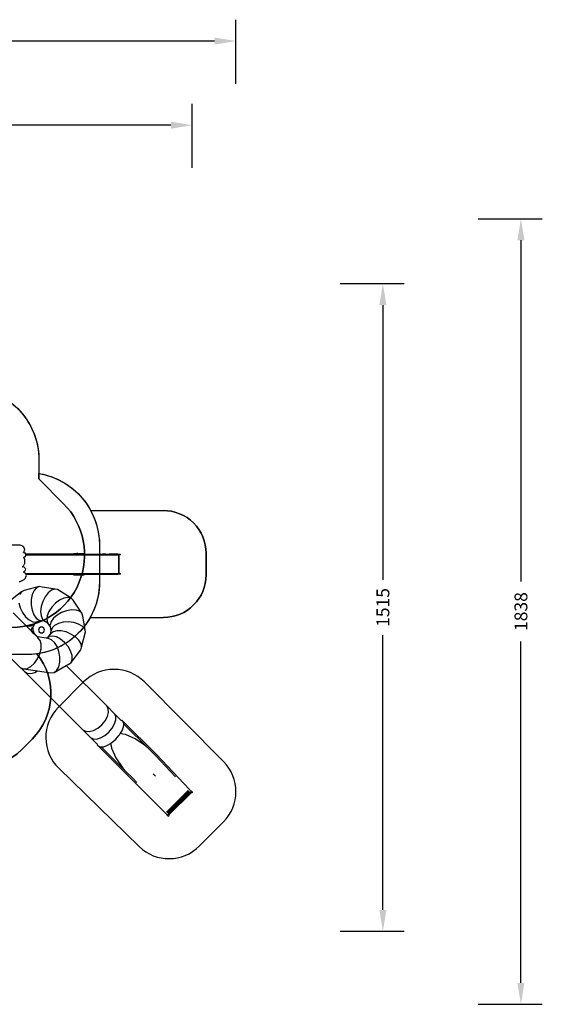
# Model space of a CAD drawing. Units: centimetres. Extents: x -1914 to 1250, y -6932 to -4618.
# Drawn here: x 29 to 1250, y -6922 to -4618 of the extents above; entities that cross this region are included whole.
import ezdxf

# ---------------------------------------------------------------- set-up
doc = ezdxf.new("R2010")
doc.units = ezdxf.units.CM
doc.layers.add('VP-DIM', color=7, linetype='Continuous')
doc.layers.add('VP-HIC', color=6, linetype='Continuous')
doc.layers.add('VP-EQ', color=7, linetype='Continuous', true_color=0x8a3492)
doc.dimstyles.new('Strefa', dxfattribs={"dimtxt": 14, "dimasz": 20, "dimexe": 20, "dimexo": 50, "dimgap": 20, "dimtad": 0, "dimdec": 0, "dimzin": 0, "dimdsep": 46, "dimtxsty": 'Standard', "dimcen": 0.09, "dimadec": 0, "dimazin": 0, "dimtfac": 1, "dimtdec": 4, "dimtofl": 0, "dimtmove": 0, "dimatfit": 3, "dimfxl": 70, "dimfxlon": 1, "dimtolj": 1, "dimtzin": 0, "dimarcsym": 0})

# ---------------------------------------------------------------- blocks, each defined once
blk = doc.blocks.new('*D21')
at = {"layer": 'Defpoints', "color": 0}
for p in [(534.1, -4668.2), (-1299.6, -6085.9), (534.1, -6424.6)]:
    blk.add_point(p, dxfattribs=at)
at = {"layer": 'VP-DIM', "color": 0, "lineweight": -2}
for p, q in [((-1299.6, -4768.2), (-1299.6, -4618.2)), ((534.1, -4768.2), (534.1, -4618.2)), ((-1249.6, -4668.2), (-345.3, -4668.2)), ((484.1, -4668.2), (-205.3, -4668.2))]:
    blk.add_line(p, q, dxfattribs=at)
at = {"layer": 'VP-DIM', "color": 0}
for points in [[(-1249.6, -4659.9), (-1249.6, -4676.5), (-1299.6, -4668.2)], [(484.1, -4676.5), (484.1, -4659.9), (534.1, -4668.2)]]:
    blk.add_solid(points, dxfattribs=at)
at = {"layer": 'VP-DIM', "color": 0, "insert": (-275.3, -4668.2), "char_height": 30, "attachment_point": 5}
blk.add_mtext('\\A1;1834', dxfattribs=at)
blk = doc.blocks.new('*D22')
at = {"layer": 'Defpoints', "color": 0}
for p in [(432, -4865.1), (-1115.2, -6228.2), (432, -6425.8)]:
    blk.add_point(p, dxfattribs=at)
at = {"layer": 'VP-DIM', "color": 0, "lineweight": -2}
for p, q in [((-1115.2, -4965.1), (-1115.2, -4815.1)), ((432, -4965.1), (432, -4815.1)), ((-1065.2, -4865.1), (-441.8, -4865.1)), ((382, -4865.1), (-301.8, -4865.1))]:
    blk.add_line(p, q, dxfattribs=at)
at = {"layer": 'VP-DIM', "color": 0}
for points in [[(-1065.2, -4856.7), (-1065.2, -4873.4), (-1115.2, -4865.1)], [(382, -4873.4), (382, -4856.7), (432, -4865.1)]]:
    blk.add_solid(points, dxfattribs=at)
at = {"layer": 'VP-DIM', "color": 0, "insert": (-371.8, -4865.1), "char_height": 30, "attachment_point": 5}
blk.add_mtext('\\A1;1547', dxfattribs=at)
blk = doc.blocks.new('*D24')
at = {"layer": 'Defpoints', "color": 0}
for p in [(-1011.2, -5235.8), (-340.3, -6751), (877.8, -6751)]:
    blk.add_point(p, dxfattribs=at)
at = {"layer": 'VP-DIM', "color": 0, "lineweight": -2}
for p, q in [((777.8, -5235.8), (927.8, -5235.8)), ((877.8, -5285.8), (877.8, -5928.4)), ((877.8, -6701), (877.8, -6058.4)), ((777.8, -6751), (927.8, -6751))]:
    blk.add_line(p, q, dxfattribs=at)
at = {"layer": 'VP-DIM', "color": 0}
for points in [[(886.1, -5285.8), (869.4, -5285.8), (877.8, -5235.8)], [(869.4, -6701), (886.1, -6701), (877.8, -6751)]]:
    blk.add_solid(points, dxfattribs=at)
at = {"layer": 'VP-DIM', "color": 0, "insert": (877.8, -5993.4), "char_height": 30, "attachment_point": 5, "rotation": 90}
blk.add_mtext('\\A1;1515', dxfattribs=at)
blk = doc.blocks.new('*D45')
at = {"layer": 'Defpoints', "color": 0}
for p in [(-1010.6, -5084.2), (-267.9, -6921.9), (1200.5, -6921.9)]:
    blk.add_point(p, dxfattribs=at)
at = {"layer": 'VP-DIM', "color": 0, "lineweight": -2}
for p, q in [((1100.5, -5084.2), (1250.5, -5084.2)), ((1200.5, -5134.2), (1200.5, -5933)), ((1200.5, -6871.9), (1200.5, -6073)), ((1100.5, -6921.9), (1250.5, -6921.9))]:
    blk.add_line(p, q, dxfattribs=at)
at = {"layer": 'VP-DIM', "color": 0}
for points in [[(1208.8, -5134.2), (1192.2, -5134.2), (1200.5, -5084.2)], [(1192.2, -6871.9), (1208.8, -6871.9), (1200.5, -6921.9)]]:
    blk.add_solid(points, dxfattribs=at)
at = {"layer": 'VP-DIM', "color": 0, "insert": (1200.5, -6003), "char_height": 30, "attachment_point": 5, "rotation": 90}
blk.add_mtext('\\A1;1838', dxfattribs=at)
blk = doc.blocks.new('3245')
at = {"layer": 'VP-EQ', "color": 7}
for p, q in [((2624.7, -5820.3), (2580.1, -5820.3)), ((2624.7, -5820.3), (2625, -5820.3)), ((2627.3, -5820.9), (2625, -5820.3)), ((2629.5, -5822), (2627.3, -5820.9)), ((2631.5, -5823.5), (2629.5, -5822)), ((2633.2, -5825.4), (2631.5, -5823.5)), ((2634.6, -5827.6), (2633.2, -5825.4)), ((2635.6, -5830.1), (2634.6, -5827.6)), ((2632.8, -5836.7), (2633, -5836.4)), ((2632.9, -5837), (2632.8, -5836.7)), ((2633.1, -5837.2), (2632.9, -5837)), ((2633, -5836.4), (2633.7, -5835.6)), ((2633.1, -5837.2), (2634.9, -5837.6)), ((2633.2, -5848.8), (2633.3, -5848.6)), ((2633.3, -5849.1), (2633.2, -5848.8)), ((2633.3, -5848.6), (2633.5, -5848.4)), ((2633.3, -5849.1), (2634, -5851.3)), ((2635.6, -5847.6), (2633.5, -5848.4)), ((2633.7, -5835.6), (2634.3, -5834.6)), ((2634, -5851.3), (2634.7, -5854.2)), ((2634.3, -5834.6), (2634.8, -5833.6)), ((2634.8, -5833.6), (2635.2, -5832.4)), ((2634.9, -5837.6), (2636.9, -5839.6)), ((2635.2, -5832.4), (2635.5, -5831.3)), ((2635.5, -5831.3), (2635.6, -5830.1)), ((2637.2, -5845.3), (2635.6, -5847.6)), ((2636.9, -5839.6), (2637.4, -5841.2)), ((2637.7, -5842.7), (2637.2, -5845.3)), ((2749.7, -5841.2), (2637.4, -5841.2)), ((2637.4, -5841.2), (2637.7, -5842.4)), ((2637.7, -5842.4), (2637.7, -5842.7)), ((2637.7, -5842.7), (2810.6, -5842.7)), ((2749.7, -5841.2), (2749.7, -5839.7)), ((2749.7, -5839.7), (2750, -5839.7)), ((2749.7, -5841.2), (2750, -5841.2)), ((2750, -5841.2), (2750, -5839.7)), ((2750, -5839.7), (2750.5, -5839.7)), ((2750, -5841.2), (2750.5, -5841.2)), ((2750.5, -5841.2), (2750.5, -5839.7)), ((2750.5, -5839.7), (2757.5, -5839.7)), ((2750.5, -5841.2), (2757.5, -5841.2)), ((2757.5, -5841.2), (2757.5, -5839.7)), ((2758.8, -5839.7), (2757.5, -5839.7)), ((2757.5, -5841.2), (2758.8, -5841.2)), ((2758.8, -5841.2), (2758.8, -5839.7)), ((2760, -5839.7), (2758.8, -5839.7)), ((2758.8, -5841.2), (2760, -5841.2)), ((2760, -5841.2), (2760, -5839.7)), ((2760, -5839.7), (2773.7, -5839.7)), ((2760, -5841.2), (2773.7, -5841.2)), ((2773.7, -5841.2), (2773.7, -5839.7)), ((2774.3, -5839.7), (2773.7, -5839.7)), ((2773.7, -5841.2), (2774.3, -5841.2)), ((2774.3, -5841.2), (2774.3, -5839.7)), ((2774.3, -5841.2), (2810.6, -5841.2)), ((2810.6, -5841.2), (2817.6, -5841.2)), ((2810.6, -5842.7), (2810.6, -5841.2)), ((2810.6, -5842.7), (2817.6, -5842.7)), ((2817.6, -5842.7), (2817.6, -5841.2)), ((2825.2, -5841.2), (2817.6, -5841.2)), ((2817.6, -5842.7), (2825.2, -5842.7)), ((2825.2, -5841.2), (2833.4, -5841.2)), ((2825.2, -5842.7), (2825.2, -5841.2)), ((2825.2, -5842.7), (2833.4, -5842.7)), ((2833.4, -5842.7), (2833.4, -5841.2)), ((2841.9, -5841.2), (2833.4, -5841.2)), ((2833.4, -5842.7), (2841.9, -5842.7)), ((2841.9, -5842.7), (2841.9, -5841.2)), ((2853.1, -5841.2), (2841.9, -5841.2)), ((2841.9, -5842.7), (2853.1, -5842.7)), ((2853.1, -5842.7), (2853.1, -5841.2)), ((2853.1, -5841.2), (2859.4, -5841.2)), ((2853.1, -5842.7), (2856, -5842.7)), ((2856, -5887), (2856, -5842.7)), ((2856, -5842.7), (2856.7, -5842.7)), ((2856.7, -5887), (2856.7, -5842.7)), ((2859.4, -5842.7), (2856.7, -5842.7)), ((2859.4, -5842.7), (2859.4, -5841.2)), ((2629.9, -5871), (2630, -5870.9)), ((2630, -5871.1), (2629.9, -5871)), ((2630, -5870.9), (2630.3, -5870.8)), ((2630.2, -5871), (2630, -5871.1)), ((2630, -5871.1), (2630, -5871.1)), ((2630.5, -5871.1), (2630, -5871.1)), ((2630, -5871.1), (2630, -5871.1)), ((2630.5, -5871.1), (2630.2, -5871)), ((2630.9, -5871), (2630.2, -5871)), ((2630.3, -5870.8), (2631.4, -5870.2)), ((2630.9, -5871), (2630.5, -5871.1)), ((2632.7, -5871.3), (2630.9, -5871)), ((2631.4, -5870.2), (2632.3, -5869.3)), ((2632.3, -5869.3), (2633.1, -5868.3)), ((2634.4, -5872.1), (2632.7, -5871.3)), ((2633.1, -5868.3), (2633.8, -5867.1)), ((2633.8, -5867.1), (2634.2, -5865.8)), ((2634.8, -5862.9), (2634.2, -5865.8)), ((2635.8, -5873.2), (2634.4, -5872.1)), ((2634.7, -5854.2), (2635, -5857.1)), ((2635, -5860), (2634.8, -5862.9)), ((2635, -5857.1), (2635, -5860)), ((2637, -5874.8), (2635.8, -5873.2)), ((2632.4, -5883.4), (2632.5, -5883.3)), ((2632.4, -5883.6), (2632.4, -5883.4)), ((2632.6, -5883.8), (2632.4, -5883.6)), ((2632.5, -5883.3), (2633.2, -5883)), ((2633.7, -5884.1), (2632.6, -5883.8)), ((2633.2, -5883), (2634.5, -5882.1)), ((2635.4, -5885), (2633.7, -5884.1)), ((2634.5, -5882.1), (2635.7, -5881)), ((2637, -5886.2), (2635.4, -5885)), ((2635.7, -5881), (2636.6, -5879.7)), ((2636.5, -5898), (2638.4, -5895)), ((2636.6, -5879.7), (2637.4, -5878.2)), ((2637.9, -5876.6), (2637, -5874.8)), ((2637.6, -5887), (2637, -5886.2)), ((2637.4, -5878.2), (2637.9, -5876.6)), ((2637.6, -5887), (2810.6, -5887)), ((2638.3, -5887.8), (2637.6, -5887)), ((2638.7, -5888.5), (2638.3, -5887.8)), ((2638.4, -5895), (2639.9, -5891.7)), ((2638.7, -5888.5), (2749.7, -5888.5)), ((2639.3, -5889.7), (2638.7, -5888.5)), ((2639.9, -5891.7), (2639.3, -5889.7)), ((2749.7, -5888.5), (2750, -5888.5)), ((2749.7, -5890), (2749.7, -5888.5)), ((2749.7, -5890), (2750, -5890)), ((2750, -5888.5), (2750.5, -5888.5)), ((2750, -5890), (2750, -5888.5)), ((2750, -5890), (2750.5, -5890)), ((2750.5, -5890), (2750.5, -5888.5)), ((2750.5, -5888.5), (2757.5, -5888.5)), ((2750.5, -5890), (2757.5, -5890)), ((2757.5, -5888.5), (2758.8, -5888.5)), ((2757.5, -5890), (2757.5, -5888.5)), ((2757.5, -5890), (2758.8, -5890)), ((2758.8, -5890), (2758.8, -5888.5)), ((2758.8, -5888.5), (2760, -5888.5)), ((2758.8, -5890), (2760, -5890)), ((2760, -5890), (2760, -5888.5)), ((2760, -5888.5), (2773.7, -5888.5)), ((2760, -5890), (2773.7, -5890)), ((2773.7, -5888.5), (2774.3, -5888.5)), ((2773.7, -5890), (2773.7, -5888.5)), ((2773.7, -5890), (2774.3, -5890)), ((2774.3, -5890), (2774.3, -5888.5)), ((2774.3, -5888.5), (2810.6, -5888.5)), ((2810.6, -5887), (2817.6, -5887)), ((2810.6, -5888.5), (2810.6, -5887)), ((2810.6, -5888.5), (2817.6, -5888.5)), ((2817.6, -5887), (2825.2, -5887)), ((2817.6, -5888.5), (2817.6, -5887)), ((2817.6, -5888.5), (2825.2, -5888.5)), ((2825.2, -5887), (2833.4, -5887)), ((2825.2, -5888.5), (2825.2, -5887)), ((2825.2, -5888.5), (2833.4, -5888.5)), ((2833.4, -5887), (2841.9, -5887)), ((2833.4, -5888.5), (2833.4, -5887)), ((2833.4, -5888.5), (2841.9, -5888.5)), ((2841.9, -5887), (2853.1, -5887)), ((2841.9, -5888.5), (2841.9, -5887)), ((2841.9, -5888.5), (2853.1, -5888.5)), ((2853.1, -5888.5), (2853.1, -5887)), ((2853.1, -5887), (2856, -5887)), ((2859.4, -5888.5), (2853.1, -5888.5)), ((2856, -5887), (2856.7, -5887)), ((2856.7, -5887), (2859.4, -5887)), ((2859.4, -5888.5), (2859.4, -5887)), ((2623, -5905.5), (2624.2, -5905.4)), ((2624.2, -5905.4), (2625.3, -5905.1)), ((2625.3, -5905.1), (2628.4, -5904.2)), ((2628.4, -5904.2), (2631.4, -5902.6)), ((2631.4, -5902.6), (2634.1, -5900.6)), ((2669.5, -5917.3), (2634, -5926.5)), ((2634.1, -5900.6), (2636.5, -5898)), ((2663, -5920.2), (2657.4, -5926.7)), ((2669.5, -5917.3), (2663, -5920.2)), ((2676.3, -5918.3), (2669.5, -5917.3)), ((2712.6, -5924.3), (2676.3, -5918.3)), ((2627.7, -5929.3), (2598.9, -5951.9)), ((2627.7, -5929.3), (2623.4, -5935.5)), ((2634, -5926.5), (2627.7, -5929.3)), ((2653.2, -5936.1), (2650.9, -5947.7)), ((2657.4, -5926.7), (2653.2, -5936.1)), ((2683.6, -5941.2), (2678, -5952.1)), ((2690.6, -5932.2), (2683.6, -5941.2)), ((2698.2, -5926), (2690.6, -5932.2)), ((2705.8, -5923.3), (2698.2, -5926)), ((2712.6, -5924.3), (2705.8, -5923.3)), ((2743.9, -5944.3), (2712.6, -5924.3)), ((2736.4, -5942.8), (2727.3, -5944.5)), ((2743.9, -5944.3), (2736.4, -5942.8)), ((2622.1, -5955.1), (2625.3, -5966.7)), ((2650.9, -5947.7), (2650.8, -5960.1)), ((2650.8, -5960.1), (2652.7, -5972.3)), ((2674.3, -5964), (2672.8, -5975.6)), ((2678, -5952.1), (2674.3, -5964)), ((2698.9, -5965.5), (2692.2, -5975.5)), ((2707.5, -5956.4), (2698.9, -5965.5)), ((2717.3, -5949.2), (2707.5, -5956.4)), ((2727.3, -5944.5), (2717.3, -5949.2)), ((2748.9, -5948.8), (2743.9, -5944.3)), ((2769.3, -5979.8), (2748.9, -5948.8)), ((2608.6, -5978.9), (2638.3, -6008.6)), ((2625.3, -5966.7), (2630.7, -5978)), ((2630.7, -5978), (2637.8, -5987.9)), ((2637.8, -5987.9), (2645.9, -5995.3)), ((2652.7, -5972.3), (2656.6, -5983)), ((2656.6, -5983), (2662, -5991.1)), ((2672.8, -5975.6), (2673.8, -5985.8)), ((2673.8, -5985.8), (2677.1, -5993.6)), ((2688.1, -5985.4), (2687.1, -5994.3)), ((2692.2, -5975.5), (2688.1, -5985.4)), ((2711.1, -5984), (2702.6, -5991.3)), ((2721.7, -5978), (2711.1, -5984)), ((2733.4, -5973.7), (2721.7, -5978)), ((2745.1, -5971.7), (2733.4, -5973.7)), ((2755.7, -5972.1), (2745.1, -5971.7)), ((2764, -5974.9), (2755.7, -5972.1)), ((2769.3, -5979.8), (2764, -5974.9)), ((2771.1, -5986.4), (2769.3, -5979.8)), ((2777.6, -6022.9), (2771.1, -5986.4)), ((2638.3, -6008.6), (2641.6, -6009.5)), ((2638.3, -6008.6), (2649.1, -6019.5)), ((2641.6, -6009.5), (2650.5, -6009.3)), ((2645.9, -5995.3), (2654.2, -5999.7)), ((2650.5, -6009.3), (2657.3, -6006.2)), ((2650.8, -6018.5), (2654.8, -6012.4)), ((2654.2, -5999.7), (2661.8, -6000.5)), ((2654.8, -6012.4), (2654.4, -6019.2)), ((2658.7, -6005.1), (2654.8, -6012.4)), ((2658.7, -6005.1), (2657.3, -6006.2)), ((2665.9, -5999.4), (2658.7, -6005.1)), ((2665.9, -5999.4), (2661.8, -6000.5)), ((2662, -5991.1), (2668.4, -5996)), ((2675, -5997.1), (2665.9, -5999.4)), ((2675, -5997.1), (2668.4, -5996)), ((2672.8, -6012.2), (2669.3, -6014.8)), ((2677.1, -6012.2), (2672.8, -6012.2)), ((2682.4, -5998.3), (2675, -5997.1)), ((2677.1, -5993.6), (2682.4, -5998.3)), ((2680.6, -6014.8), (2677.1, -6012.2)), ((2690.7, -6003.5), (2682.4, -5998.3)), ((2687.1, -5994.3), (2689.2, -6001.4)), ((2690.7, -6003.5), (2689.2, -6001.4)), ((2696.1, -6011.8), (2690.7, -6003.5)), ((2697.1, -5999), (2695.2, -6006.6)), ((2696.1, -6011.8), (2695.2, -6006.6)), ((2697.7, -6020.5), (2696.1, -6011.8)), ((2702.6, -5991.3), (2697.1, -5999)), ((2705.6, -6008), (2699.8, -6013.9)), ((2714.5, -6003.5), (2705.6, -6008)), ((2725.8, -6000.8), (2714.5, -6003.5)), ((2738.1, -6000.1), (2725.8, -6000.8)), ((2750.5, -6001.5), (2738.1, -6000.1)), ((2761.5, -6004.9), (2750.5, -6001.5)), ((2770.3, -6010), (2761.5, -6004.9)), ((2775.8, -6016.1), (2770.3, -6010)), ((2649.1, -6019.5), (2650.8, -6018.5)), ((2649.1, -6019.5), (2654.1, -6024.5)), ((2654.4, -6019.2), (2654.1, -6024.5)), ((2654.1, -6024.5), (2657.8, -6028.2)), ((2654.4, -6019.2), (2657.4, -6027.2)), ((2657.4, -6027.2), (2665.2, -6035)), ((2657.4, -6027.2), (2657.8, -6028.2)), ((2657.8, -6028.2), (2664.5, -6034.9)), ((2665.2, -6035), (2664.5, -6034.9)), ((2664.5, -6034.9), (2666.5, -6036.9)), ((2686.3, -6038.1), (2665.2, -6035)), ((2669.3, -6014.8), (2667.9, -6018.9)), ((2667.9, -6018.9), (2669.3, -6023)), ((2669.3, -6023), (2672.8, -6025.5)), ((2672.8, -6025.5), (2677.1, -6025.5)), ((2677.1, -6025.5), (2680.6, -6023)), ((2681.9, -6018.9), (2680.6, -6014.8)), ((2680.6, -6023), (2681.9, -6018.9)), ((2689.8, -6036.2), (2695.7, -6028.6)), ((2689.8, -6036.2), (2693.1, -6034.4)), ((2700.6, -6033.1), (2693.1, -6034.4)), ((2695.7, -6028.6), (2697.7, -6020.5)), ((2695.7, -6028.6), (2696.4, -6027.7)), ((2701.9, -6023), (2696.4, -6027.7)), ((2699.8, -6013.9), (2697.7, -6020.5)), ((2709.7, -6035.1), (2700.6, -6033.1)), ((2710.3, -6020.6), (2701.9, -6023)), ((2719.4, -6040.2), (2709.7, -6035.1)), ((2720.8, -6020.8), (2710.3, -6020.6)), ((2732.4, -6023.5), (2720.8, -6020.8)), ((2743.8, -6028.4), (2732.4, -6023.5)), ((2754.1, -6035.2), (2743.8, -6028.4)), ((2762.1, -6043), (2754.1, -6035.2)), ((2768.7, -6059), (2777.6, -6022.9)), ((2777.6, -6022.9), (2775.8, -6016.1)), ((2556, -6037.3), (2625.9, -6107.2)), ((2671.5, -6043.1), (2666.5, -6036.9)), ((2674.1, -6052), (2671.5, -6043.1)), ((2673.9, -6063), (2674.1, -6052)), ((2686.3, -6038.1), (2689.8, -6036.2)), ((2690.5, -6038.7), (2686.3, -6038.1)), ((2698.1, -6041.5), (2690.5, -6038.7)), ((2705.3, -6047.9), (2698.1, -6041.5)), ((2711.4, -6057.4), (2705.3, -6047.9)), ((2715.7, -6069), (2711.4, -6057.4)), ((2728.7, -6047.9), (2719.4, -6040.2)), ((2736.8, -6057.5), (2728.7, -6047.9)), ((2742.8, -6067.9), (2736.8, -6057.5)), ((2767.2, -6051.2), (2762.1, -6043)), ((2768.7, -6059), (2767.2, -6051.2)), ((2665.7, -6086.4), (2671, -6074.8)), ((2671, -6074.8), (2673.9, -6063)), ((2717.9, -6081.6), (2715.7, -6069)), ((2717.7, -6093.9), (2717.9, -6081.6)), ((2746.2, -6078.2), (2742.8, -6067.9)), ((2744, -6094.6), (2766.6, -6065.6)), ((2746.6, -6087.5), (2746.2, -6078.2)), ((2766.6, -6065.6), (2768.7, -6059)), ((2641.3, -6108.9), (2650.1, -6104.3)), ((2650.1, -6104.3), (2658.5, -6096.6)), ((2658.5, -6096.6), (2665.7, -6086.4)), ((2704.1, -6118), (2732.8, -6102.3)), ((2710.4, -6113), (2715.1, -6104.7)), ((2715.1, -6104.7), (2717.7, -6093.9)), ((2732.8, -6102.3), (2738.7, -6099.1)), ((2732.8, -6102.3), (2827.4, -6196.6)), ((2738.7, -6099.1), (2744, -6094.6)), ((2744, -6094.6), (2746.6, -6087.5)), ((2625.9, -6107.2), (2626.2, -6107.3)), ((2634.8, -6115.9), (2626.2, -6107.3)), ((2626.2, -6107.3), (2632.9, -6110)), ((2632.9, -6110), (2641.3, -6108.9)), ((2632.9, -6110), (2665.8, -6114.7)), ((2634.8, -6115.9), (2641.3, -6119.7)), ((2771.4, -6252.1), (2634.8, -6115.9)), ((2641.3, -6119.7), (2649.8, -6120.4)), ((2649.8, -6120.4), (2659.6, -6118)), ((2659.6, -6118), (2665.8, -6114.7)), ((2665.8, -6114.7), (2696.8, -6119.1)), ((2696.8, -6119.1), (2704.1, -6118)), ((2704.1, -6118), (2710.4, -6113)), ((2831.1, -6203.1), (2827.4, -6196.6)), ((2827.4, -6196.6), (2845.6, -6215)), ((2829.1, -6221.6), (2831.7, -6211.7)), ((2831.7, -6211.7), (2831.1, -6203.1)), ((2848.7, -6221), (2845.6, -6215)), ((2845.6, -6215), (2861.4, -6230.7)), ((2806.4, -6248.8), (2815.8, -6241)), ((2815.8, -6241), (2823.7, -6231.7)), ((2823.7, -6231.7), (2829.1, -6221.6)), ((2840.1, -6248.3), (2845.9, -6238.5)), ((2845.9, -6238.5), (2848.8, -6229)), ((2848.8, -6229), (2848.7, -6221)), ((2861.4, -6230.7), (2861.5, -6230.6)), ((2861.4, -6230.7), (2862, -6231.3)), ((2861.5, -6230.6), (2862.7, -6230.2)), ((2862.7, -6230.2), (2864.1, -6231)), ((2864.1, -6231), (2943.9, -6310)), ((2867.2, -6237.5), (2864.9, -6232.6)), ((2866.7, -6245.3), (2867.1, -6238.8)), ((2867.1, -6238.8), (2867.2, -6237.5)), ((2926.5, -6297.5), (2867.1, -6238.8)), ((2771.4, -6252.1), (2777.9, -6255.9)), ((2789.7, -6270.6), (2771.4, -6252.1)), ((2777.9, -6255.9), (2786.4, -6256.6)), ((2786.4, -6256.6), (2796.3, -6254.2)), ((2796.3, -6254.2), (2806.4, -6248.8)), ((2813, -6271.1), (2822.9, -6265.5)), ((2822.9, -6265.5), (2832.2, -6257.6)), ((2832.2, -6257.6), (2840.1, -6248.3)), ((2848.8, -6274), (2856.8, -6264.8)), ((2857.1, -6264.5), (2856.8, -6264.8)), ((2857.1, -6264.5), (2859.1, -6261.2)), ((2859.1, -6261.2), (2863.2, -6254.6)), ((2865.1, -6262.5), (2859.1, -6261.2)), ((2863.2, -6254.6), (2866.7, -6245.3)), ((2871.3, -6263.4), (2865.1, -6262.5)), ((2893.7, -6273.6), (2871.3, -6263.4)), ((2789.7, -6270.6), (2795.6, -6273.8)), ((2805.9, -6286.6), (2789.7, -6270.6)), ((2795.6, -6273.8), (2803.6, -6274)), ((2803.6, -6274), (2813, -6271.1)), ((2805.7, -6286.6), (2805.3, -6287.8)), ((2805.3, -6287.8), (2806.2, -6289.3)), ((2805.9, -6286.6), (2805.7, -6286.6)), ((2806.4, -6287.1), (2805.9, -6286.6)), ((2820.2, -6292), (2829.5, -6288.5)), ((2829.5, -6288.5), (2836.5, -6284.1)), ((2836.5, -6284.1), (2839.3, -6282.3)), ((2836.5, -6284.1), (2837.7, -6289.9)), ((2839.3, -6282.3), (2839.6, -6282.1)), ((2839.6, -6282.1), (2848.8, -6274)), ((2918.2, -6290.2), (2893.7, -6273.6)), ((2885.2, -6367.5), (2806.2, -6289.3)), ((2806.2, -6289.3), (2811.6, -6291.9)), ((2811.6, -6291.9), (2812.6, -6292.4)), ((2812.6, -6292.4), (2814.1, -6292.3)), ((2814.1, -6292.3), (2820.2, -6292)), ((2814.1, -6292.3), (2873.8, -6351.4)), ((2837.7, -6289.9), (2838.6, -6295.4)), ((2838.6, -6295.4), (2848.7, -6317.6)), ((2926.5, -6297.5), (2918.2, -6290.2)), ((2941.4, -6312.3), (2926.5, -6297.5)), ((2943.9, -6310), (3020.5, -6391.7)), ((2848.7, -6317.6), (2865.3, -6341.9)), ((2988.3, -6362.4), (2941.4, -6312.3)), ((2865.3, -6341.9), (2873.8, -6351.4)), ((2873.8, -6351.4), (2887.5, -6364.9)), ((2941.3, -6360.8), (2936.1, -6355.7)), ((2964.7, -6447.5), (2885.2, -6367.5)), ((2887.5, -6364.9), (2898.1, -6375.7)), ((2967, -6445), (3018, -6394)), ((2968.3, -6446.2), (3019.2, -6395.3)), ((2969.5, -6447.4), (3020.4, -6396.5)), ((2970.4, -6448.4), (3021.4, -6397.4)), ((2971.1, -6449.2), (3022.3, -6398.1)), ((2971.6, -6449.9), (3022.9, -6398.5)), ((2971.7, -6450.2), (3023.3, -6398.7)), ((2972.8, -6451.3), (3024.4, -6399.7)), ((3020.5, -6391.7), (3021.6, -6393)), ((3021.6, -6393), (3022.8, -6394.1)), ((3022.8, -6394.1), (3023.8, -6395.1)), ((3023, -6398.6), (3023, -6398.6)), ((3023.3, -6398.7), (3023, -6398.6)), ((3023.5, -6398.8), (3023.3, -6398.7)), ((3024.1, -6399), (3023.5, -6398.8)), ((3024.4, -6399.7), (3023.5, -6398.8)), ((3023.8, -6395.1), (3024.7, -6395.7)), ((3024.1, -6399), (3024.6, -6399.1)), ((3024.5, -6399.7), (3024.4, -6399.7)), ((3025.6, -6400.2), (3024.5, -6399.7)), ((3024.7, -6395.7), (3024.9, -6395.9)), ((3024.9, -6395.9), (3025.8, -6396.2)), ((3024.9, -6395.9), (3025.3, -6396.1)), ((3026.8, -6399.7), (3025.6, -6400.2)), ((3025.8, -6396.2), (3026.8, -6397.3)), ((3026.8, -6397.3), (3027.3, -6398.5)), ((3027.3, -6398.5), (3026.8, -6399.7)), ((2966, -6448.7), (2964.7, -6447.5)), ((2967.1, -6449.8), (2966, -6448.7)), ((2968.1, -6450.8), (2967.1, -6449.8)), ((2971.6, -6449.9), (2971.6, -6449.9)), ((2971.7, -6450.2), (2971.6, -6449.9)), ((2971.8, -6450.4), (2971.7, -6450.2)), ((2971.8, -6450.4), (2972.8, -6451.3)), ((2972.1, -6451.1), (2971.8, -6450.4)), ((2968.8, -6451.6), (2968.1, -6450.8)), ((2969, -6452), (2968.8, -6451.6)), ((2969, -6452), (2969.3, -6452.7)), ((2969.2, -6452.3), (2969, -6452)), ((2970.5, -6453.7), (2969.3, -6452.7)), ((2970.5, -6453.7), (2971.6, -6454.2)), ((2971.6, -6454.2), (2972.8, -6453.7)), ((2972.2, -6451.5), (2972.1, -6451.1)), ((2972.8, -6451.3), (2972.9, -6451.3)), ((2972.8, -6453.7), (2973.3, -6452.5)), ((2973.3, -6452.5), (2972.9, -6451.3))]:
    blk.add_line(p, q, dxfattribs=at)
blk = doc.blocks.new('3245 2D')
at = {"layer": 'VP-EQ', "color": 0}
blk.add_lwpolyline([(320, -6167.8, 0.415878), (178.1, -6167.7), (118.7, -6227.4, 0.417524), (119.8, -6369.7), (307.9, -6552.8, 0.410847), (448.5, -6551.7), (504.9, -6495.1, 0.412615), (505, -6354.1)], format="xyb", close=True, dxfattribs=at)
at = {"layer": 'VP-HIC', "color": 7}
blk.add_lwpolyline([(-35.6, -5489.7, -0.310727), (73.6, -5648.5), (73.6, -5680, -0.231305), (194.9, -5767.1), (364.2, -5766.6, -0.415118), (464.5, -5866.6), (464.5, -5917, -0.413309), (364.8, -6017), (193, -6017.6, -0.232753), (68.9, -6102.1, -0.381382), (57.6, -6301.5), (33.7, -6325.4, -0.41415), (-178.4, -6325.4)], format="xyb", dxfattribs=at)
at = {"layer": 'VP-EQ', "color": 7}
blk.add_blockref('3245', (-2595.3, -27.3), dxfattribs=at)

msp = doc.modelspace()

# ---------------------------------------------------------------- linework, layer by layer
at = {"layer": 'VP-HIC', "color": 2}
msp.add_lwpolyline([(-45.6, -6040, 0.155744), (-109.1, -5915.4), (-182.2, -5841.7, 0.519715), (-553.3, -5904.9), (-553.3, -5827.7, -0.206969), (-499.7, -5703.8, -0.191224), (-391.5, -5640.4, -0.400444), (-221.6, -5478.5), (-96.4, -5478.5, -0.414214), (73.6, -5648.5), (73.6, -5692.2), (131.3, -5750.6, -0.665746), (10.3, -6040)], format="xyb", close=True, dxfattribs=at)
at = {"layer": 'VP-HIC', "color": 3}
msp.add_lwpolyline([(73.6, -5680, -0.365683), (215.1, -5847.6), (215.1, -5933.7, -0.414214), (45.1, -6103.7), (-22.9, -6103.7, -0.187237), (-84.7, -6210.1, 0.197078), (-45.6, -6040), (10.3, -6040, 0.665746), (131.3, -5750.6), (73.6, -5692.2)], format="xyb", close=True, dxfattribs=at)
at = {"layer": 'VP-HIC', "color": 1}
for points in [[(194.9, -5767.1, -0.123899), (215.1, -5847.6), (215.1, -5933.7, -0.12964), (193, -6017.6), (364.8, -6017, 0.413309), (464.5, -5917), (464.5, -5866.6, 0.415118), (364.2, -5766.6)], [(320, -6167.8, 0.415878), (178.1, -6167.7), (118.7, -6227.4, 0.417524), (119.8, -6369.7), (307.9, -6552.8, 0.410847), (448.5, -6551.7), (504.9, -6495.1, 0.412615), (505, -6354.1)], [(320, -6167.8, 0.415878), (178.1, -6167.7), (118.7, -6227.4, 0.417524), (119.8, -6369.7), (307.9, -6552.8, 0.410847), (448.5, -6551.7), (504.9, -6495.1, 0.412615), (505, -6354.1)]]:
    msp.add_lwpolyline(points, format="xyb", close=True, dxfattribs=at)
at = {"layer": 'VP-HIC', "color": 6}
msp.add_lwpolyline([(-217, -6301.1), (-202.7, -6301.1), (-178.4, -6325.4, 0.41415), (33.7, -6325.4), (57.6, -6301.5, 0.381382), (68.9, -6102.1, -0.035112), (45.1, -6103.7), (-22.9, -6103.7, -0.187237), (-84.7, -6210.1, -0.161834), (-201.6, -6296.1)], format="xyb", close=True, dxfattribs=at)

# ---------------------------------------------------------------- block references
at = {"layer": 'VP-EQ', "color": 7}
msp.add_blockref('3245 2D', (0, 0), dxfattribs=at)

# ---------------------------------------------------------------- dimensions: what is measured, and where the dimension line sits
at = {"layer": 'VP-DIM', "color": 0}
for base, p1, p2, picture, middle in [((534.1, -4668.2), (-1299.6, -6085.9), (534.1, -6424.6), '*D21', (-275.3, -4668.2)), ((432, -4865.1), (-1115.2, -6228.2), (432, -6425.8), '*D22', (-371.8, -4865.1))]:
    dim = msp.add_linear_dim(base=base, p1=p1, p2=p2, dimstyle='Strefa', override={"dimtxt": 30, "dimasz": 50, "dimexe": 50, "dimexo": 80, "dimfxl": 100}, dxfattribs=at)
    dim.commit()
    dim.dimension.update_dxf_attribs({"geometry": picture, "text_midpoint": middle, "dimtype": 160})
dim = msp.add_linear_dim(base=(1200.5, -6921.9), p1=(-1010.6, -5084.2), p2=(-267.9, -6921.9), angle=90, dimstyle='Strefa', override={"dimtxt": 30, "dimasz": 50, "dimexe": 50, "dimexo": 80, "dimfxl": 100}, dxfattribs=at)
dim.commit()
dim.dimension.update_dxf_attribs({"geometry": '*D45', "text_midpoint": (1200.5, -6003), "dimtype": 160})
dim = msp.add_linear_dim(base=(877.8, -6751), p1=(-1011.2, -5235.8), p2=(-340.3, -6751), angle=90, dimstyle='Strefa', override={"dimtxt": 30, "dimasz": 50, "dimexe": 50, "dimexo": 80, "dimfxl": 100}, dxfattribs=at)
dim.commit()
dim.dimension.update_dxf_attribs({"geometry": '*D24', "text_midpoint": (877.8, -5993.4)})

doc.saveas('drawing.dxf')
